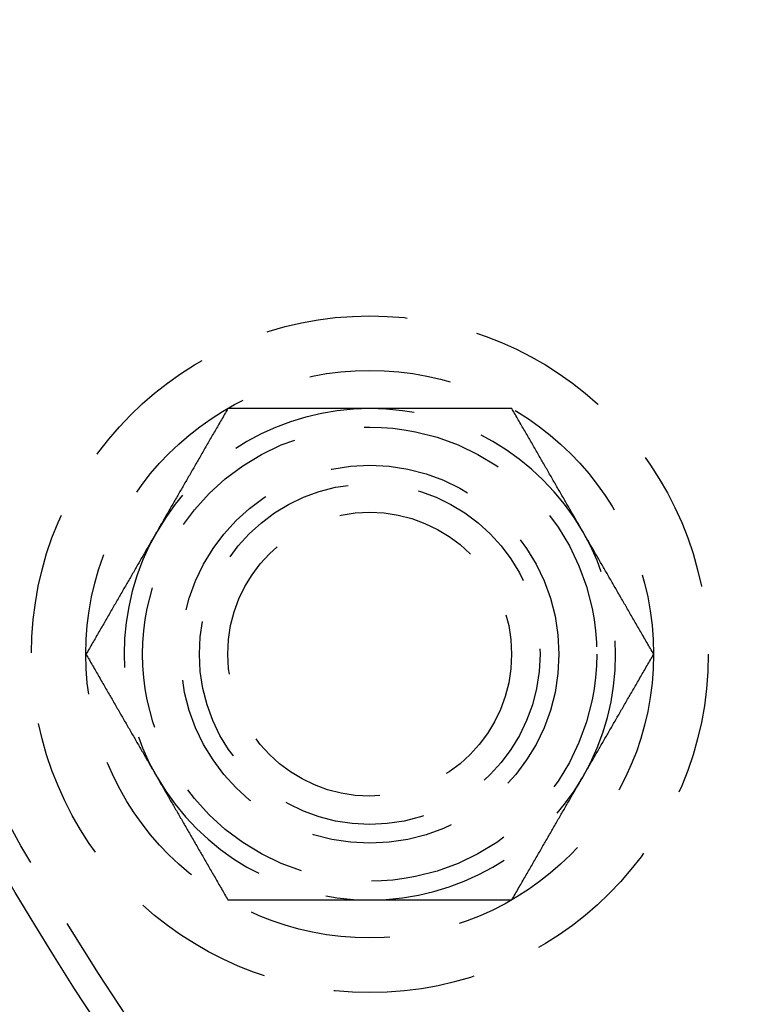
# Model space of a CAD drawing. Extents: x -610 to 351, y -384 to 202.
# Drawn here: x -565 to -539, y -309 to -274 of the extents above; entities that cross this region are included whole.
import ezdxf

# ---------------------------------------------------------------- set-up
doc = ezdxf.new("R2010")
doc.units = 0
doc.header["$LTSCALE"] = 20
doc.linetypes.add('VERDECKT', pattern=[0.375, 0.25, -0.125])
doc.layers.get('0').update_dxf_attribs({"linetype": 'CONTINUOUS'})
doc.layers.add('STEMPEL', color=3, linetype='CONTINUOUS')

# ---------------------------------------------------------------- blocks, each defined once
blk = doc.blocks.new('A$CA680FE16')
at = {"color": 1}
for points in [[(-29.246, 28.676, 0), (-29.275, 28.626, 0), (-29.305, 28.575, 0), (-29.334, 28.525, 0), (-29.362, 28.475, 0), (-29.391, 28.425, 0), (-29.42, 28.376, 0), (-29.448, 28.326, 0), (-29.477, 28.277, 0), (-29.505, 28.227, 0), (-29.534, 28.178, 0), (-29.562, 28.13, 0), (-29.59, 28.081, 0), (-29.618, 28.032, 0), (-29.646, 27.984, 0), (-29.674, 27.936, 0), (-29.702, 27.887, 0), (-29.729, 27.84, 0), (-29.757, 27.792, 0), (-29.785, 27.744, 0), (-29.812, 27.697, 0), (-29.839, 27.649, 0), (-29.867, 27.602, 0), (-29.894, 27.555, 0), (-29.921, 27.508, 0), (-29.948, 27.461, 0), (-29.975, 27.414, 0), (-30.002, 27.367, 0), (-30.029, 27.321, 0), (-30.056, 27.274, 0), (-30.082, 27.228, 0), (-30.109, 27.182, 0), (-30.136, 27.136, 0), (-30.162, 27.09, 0), (-30.189, 27.044, 0), (-30.215, 26.998, 0), (-30.242, 26.952, 0), (-30.268, 26.907, 0), (-30.294, 26.861, 0), (-30.32, 26.816, 0), (-30.347, 26.77, 0), (-30.373, 26.725, 0), (-30.399, 26.68, 0), (-30.425, 26.635, 0), (-30.451, 26.59, 0), (-30.477, 26.545, 0), (-30.503, 26.5, 0), (-30.529, 26.455, 0), (-30.554, 26.41, 0), (-30.58, 26.366, 0), (-30.606, 26.321, 0), (-30.632, 26.277, 0), (-30.657, 26.232, 0), (-30.683, 26.188, 0), (-30.709, 26.143, 0), (-30.734, 26.099, 0), (-30.76, 26.055, 0), (-30.785, 26.011, 0), (-30.811, 25.967, 0), (-30.836, 25.922, 0), (-30.862, 25.878, 0), (-30.887, 25.834, 0), (-30.912, 25.791, 0), (-30.938, 25.747, 0), (-30.963, 25.703, 0), (-30.988, 25.659, 0), (-31.014, 25.615, 0), (-31.039, 25.571, 0), (-31.064, 25.527, 0), (-31.09, 25.484, 0), (-31.115, 25.44, 0), (-31.14, 25.396, 0), (-31.165, 25.352, 0), (-31.191, 25.309, 0), (-31.216, 25.265, 0), (-31.241, 25.221, 0), (-31.266, 25.178, 0), (-31.291, 25.134, 0), (-31.317, 25.09, 0), (-31.342, 25.047, 0), (-31.367, 25.003, 0), (-31.392, 24.96, 0), (-31.417, 24.916, 0), (-31.442, 24.872, 0), (-31.468, 24.829, 0), (-31.493, 24.785, 0), (-31.518, 24.741, 0), (-31.543, 24.698, 0), (-31.569, 24.654, 0), (-31.594, 24.61, 0), (-31.619, 24.567, 0), (-31.644, 24.523, 0), (-31.67, 24.479, 0), (-31.695, 24.435, 0), (-31.72, 24.391, 0), (-31.745, 24.347, 0)], [(-24.247, 28.676, 0), (-24.298, 28.676, 0), (-24.349, 28.676, 0), (-24.399, 28.676, 0), (-24.45, 28.676, 0), (-24.5, 28.676, 0), (-24.551, 28.676, 0), (-24.602, 28.676, 0), (-24.652, 28.676, 0), (-24.702, 28.676, 0), (-24.753, 28.676, 0), (-24.803, 28.676, 0), (-24.854, 28.676, 0), (-24.904, 28.676, 0), (-24.954, 28.676, 0), (-25.005, 28.676, 0), (-25.055, 28.676, 0), (-25.105, 28.676, 0), (-25.156, 28.676, 0), (-25.206, 28.676, 0), (-25.257, 28.676, 0), (-25.307, 28.676, 0), (-25.358, 28.676, 0), (-25.408, 28.676, 0), (-25.458, 28.676, 0), (-25.509, 28.676, 0), (-25.559, 28.676, 0), (-25.61, 28.676, 0), (-25.66, 28.676, 0), (-25.711, 28.676, 0), (-25.762, 28.676, 0), (-25.812, 28.676, 0), (-25.863, 28.676, 0), (-25.914, 28.676, 0), (-25.965, 28.676, 0), (-26.015, 28.676, 0), (-26.066, 28.676, 0), (-26.117, 28.676, 0), (-26.168, 28.676, 0), (-26.219, 28.676, 0), (-26.27, 28.676, 0), (-26.321, 28.676, 0), (-26.372, 28.676, 0), (-26.424, 28.676, 0), (-26.475, 28.676, 0), (-26.527, 28.676, 0), (-26.578, 28.676, 0), (-26.63, 28.676, 0), (-26.681, 28.676, 0), (-26.733, 28.676, 0), (-26.785, 28.676, 0), (-26.837, 28.676, 0), (-26.889, 28.676, 0), (-26.941, 28.676, 0), (-26.993, 28.676, 0), (-27.045, 28.676, 0), (-27.098, 28.676, 0), (-27.15, 28.676, 0), (-27.203, 28.676, 0), (-27.255, 28.676, 0), (-27.308, 28.676, 0), (-27.361, 28.676, 0), (-27.414, 28.676, 0), (-27.467, 28.676, 0), (-27.52, 28.676, 0), (-27.574, 28.676, 0), (-27.627, 28.676, 0), (-27.681, 28.676, 0), (-27.734, 28.676, 0), (-27.788, 28.676, 0), (-27.842, 28.676, 0), (-27.896, 28.676, 0), (-27.951, 28.676, 0), (-28.005, 28.676, 0), (-28.06, 28.676, 0), (-28.115, 28.676, 0), (-28.169, 28.676, 0), (-28.225, 28.676, 0), (-28.28, 28.676, 0), (-28.335, 28.676, 0), (-28.391, 28.676, 0), (-28.447, 28.676, 0), (-28.502, 28.676, 0), (-28.558, 28.676, 0), (-28.615, 28.676, 0), (-28.671, 28.676, 0), (-28.728, 28.676, 0), (-28.785, 28.676, 0), (-28.842, 28.676, 0), (-28.899, 28.676, 0), (-28.956, 28.676, 0), (-29.014, 28.676, 0), (-29.072, 28.676, 0), (-29.13, 28.676, 0), (-29.188, 28.676, 0), (-29.246, 28.676, 0)], [(-19.249, 28.676, 0), (-19.307, 28.676, 0), (-19.365, 28.676, 0), (-19.423, 28.676, 0), (-19.481, 28.676, 0), (-19.539, 28.676, 0), (-19.596, 28.676, 0), (-19.653, 28.676, 0), (-19.71, 28.676, 0), (-19.767, 28.676, 0), (-19.824, 28.676, 0), (-19.88, 28.676, 0), (-19.936, 28.676, 0), (-19.992, 28.676, 0), (-20.048, 28.676, 0), (-20.104, 28.676, 0), (-20.16, 28.676, 0), (-20.215, 28.676, 0), (-20.27, 28.676, 0), (-20.325, 28.676, 0), (-20.38, 28.676, 0), (-20.435, 28.676, 0), (-20.49, 28.676, 0), (-20.544, 28.676, 0), (-20.598, 28.676, 0), (-20.653, 28.676, 0), (-20.707, 28.676, 0), (-20.761, 28.676, 0), (-20.814, 28.676, 0), (-20.868, 28.676, 0), (-20.921, 28.676, 0), (-20.975, 28.676, 0), (-21.028, 28.676, 0), (-21.081, 28.676, 0), (-21.134, 28.676, 0), (-21.187, 28.676, 0), (-21.24, 28.676, 0), (-21.292, 28.676, 0), (-21.345, 28.676, 0), (-21.398, 28.676, 0), (-21.45, 28.676, 0), (-21.502, 28.676, 0), (-21.554, 28.676, 0), (-21.606, 28.676, 0), (-21.658, 28.676, 0), (-21.71, 28.676, 0), (-21.762, 28.676, 0), (-21.814, 28.676, 0), (-21.865, 28.676, 0), (-21.917, 28.676, 0), (-21.968, 28.676, 0), (-22.02, 28.676, 0), (-22.071, 28.676, 0), (-22.122, 28.676, 0), (-22.174, 28.676, 0), (-22.225, 28.676, 0), (-22.276, 28.676, 0), (-22.327, 28.676, 0), (-22.378, 28.676, 0), (-22.429, 28.676, 0), (-22.48, 28.676, 0), (-22.53, 28.676, 0), (-22.581, 28.676, 0), (-22.632, 28.676, 0), (-22.683, 28.676, 0), (-22.733, 28.676, 0), (-22.784, 28.676, 0), (-22.834, 28.676, 0), (-22.885, 28.676, 0), (-22.936, 28.676, 0), (-22.986, 28.676, 0), (-23.037, 28.676, 0), (-23.087, 28.676, 0), (-23.137, 28.676, 0), (-23.188, 28.676, 0), (-23.238, 28.676, 0), (-23.289, 28.676, 0), (-23.339, 28.676, 0), (-23.389, 28.676, 0), (-23.44, 28.676, 0), (-23.49, 28.676, 0), (-23.541, 28.676, 0), (-23.591, 28.676, 0), (-23.641, 28.676, 0), (-23.692, 28.676, 0), (-23.742, 28.676, 0), (-23.793, 28.676, 0), (-23.843, 28.676, 0), (-23.893, 28.676, 0), (-23.944, 28.676, 0), (-23.994, 28.676, 0), (-24.045, 28.676, 0), (-24.096, 28.676, 0), (-24.146, 28.676, 0), (-24.197, 28.676, 0), (-24.247, 28.676, 0)], [(-16.749, 24.347, 0), (-16.775, 24.391, 0), (-16.8, 24.435, 0), (-16.825, 24.479, 0), (-16.851, 24.523, 0), (-16.876, 24.567, 0), (-16.901, 24.61, 0), (-16.926, 24.654, 0), (-16.952, 24.698, 0), (-16.977, 24.741, 0), (-17.002, 24.785, 0), (-17.027, 24.829, 0), (-17.052, 24.872, 0), (-17.078, 24.916, 0), (-17.103, 24.96, 0), (-17.128, 25.003, 0), (-17.153, 25.047, 0), (-17.178, 25.09, 0), (-17.204, 25.134, 0), (-17.229, 25.178, 0), (-17.254, 25.221, 0), (-17.279, 25.265, 0), (-17.305, 25.309, 0), (-17.33, 25.352, 0), (-17.355, 25.396, 0), (-17.38, 25.44, 0), (-17.405, 25.484, 0), (-17.431, 25.527, 0), (-17.456, 25.571, 0), (-17.481, 25.615, 0), (-17.506, 25.659, 0), (-17.532, 25.703, 0), (-17.557, 25.747, 0), (-17.583, 25.791, 0), (-17.608, 25.834, 0), (-17.633, 25.878, 0), (-17.659, 25.922, 0), (-17.684, 25.967, 0), (-17.71, 26.011, 0), (-17.735, 26.055, 0), (-17.761, 26.099, 0), (-17.786, 26.143, 0), (-17.812, 26.188, 0), (-17.838, 26.232, 0), (-17.863, 26.277, 0), (-17.889, 26.321, 0), (-17.915, 26.366, 0), (-17.941, 26.41, 0), (-17.966, 26.455, 0), (-17.992, 26.5, 0), (-18.018, 26.545, 0), (-18.044, 26.59, 0), (-18.07, 26.635, 0), (-18.096, 26.68, 0), (-18.122, 26.725, 0), (-18.148, 26.77, 0), (-18.174, 26.816, 0), (-18.201, 26.861, 0), (-18.227, 26.907, 0), (-18.253, 26.952, 0), (-18.28, 26.998, 0), (-18.306, 27.044, 0), (-18.333, 27.09, 0), (-18.359, 27.136, 0), (-18.386, 27.182, 0), (-18.413, 27.228, 0), (-18.439, 27.274, 0), (-18.466, 27.321, 0), (-18.493, 27.367, 0), (-18.52, 27.414, 0), (-18.547, 27.461, 0), (-18.574, 27.508, 0), (-18.601, 27.555, 0), (-18.628, 27.602, 0), (-18.656, 27.649, 0), (-18.683, 27.697, 0), (-18.71, 27.744, 0), (-18.738, 27.792, 0), (-18.766, 27.84, 0), (-18.793, 27.887, 0), (-18.821, 27.936, 0), (-18.849, 27.984, 0), (-18.877, 28.032, 0), (-18.905, 28.081, 0), (-18.933, 28.13, 0), (-18.961, 28.178, 0), (-18.99, 28.227, 0), (-19.018, 28.277, 0), (-19.047, 28.326, 0), (-19.075, 28.376, 0), (-19.104, 28.425, 0), (-19.133, 28.475, 0), (-19.161, 28.525, 0), (-19.19, 28.575, 0), (-19.22, 28.626, 0), (-19.249, 28.676, 0)], [(-31.745, 24.347, 0), (-31.771, 24.303, 0), (-31.796, 24.26, 0), (-31.822, 24.216, 0), (-31.847, 24.172, 0), (-31.872, 24.128, 0), (-31.897, 24.085, 0), (-31.922, 24.041, 0), (-31.948, 23.997, 0), (-31.973, 23.953, 0), (-31.998, 23.91, 0), (-32.023, 23.866, 0), (-32.049, 23.823, 0), (-32.074, 23.779, 0), (-32.099, 23.735, 0), (-32.124, 23.692, 0), (-32.149, 23.648, 0), (-32.175, 23.604, 0), (-32.2, 23.561, 0), (-32.225, 23.517, 0), (-32.25, 23.473, 0), (-32.275, 23.43, 0), (-32.3, 23.386, 0), (-32.326, 23.342, 0), (-32.351, 23.299, 0), (-32.376, 23.255, 0), (-32.401, 23.211, 0), (-32.427, 23.168, 0), (-32.452, 23.124, 0), (-32.477, 23.08, 0), (-32.503, 23.036, 0), (-32.528, 22.992, 0), (-32.553, 22.948, 0), (-32.579, 22.904, 0), (-32.604, 22.86, 0), (-32.629, 22.816, 0), (-32.655, 22.772, 0), (-32.68, 22.728, 0), (-32.706, 22.684, 0), (-32.731, 22.64, 0), (-32.757, 22.596, 0), (-32.782, 22.551, 0), (-32.808, 22.507, 0), (-32.834, 22.463, 0), (-32.859, 22.418, 0), (-32.885, 22.374, 0), (-32.911, 22.329, 0), (-32.937, 22.284, 0), (-32.962, 22.24, 0), (-32.988, 22.195, 0), (-33.014, 22.15, 0), (-33.04, 22.105, 0), (-33.066, 22.06, 0), (-33.092, 22.015, 0), (-33.118, 21.97, 0), (-33.144, 21.925, 0), (-33.17, 21.879, 0), (-33.197, 21.834, 0), (-33.223, 21.788, 0), (-33.249, 21.743, 0), (-33.276, 21.697, 0), (-33.302, 21.651, 0), (-33.329, 21.605, 0), (-33.355, 21.559, 0), (-33.382, 21.513, 0), (-33.409, 21.467, 0), (-33.435, 21.421, 0), (-33.462, 21.374, 0), (-33.489, 21.328, 0), (-33.516, 21.281, 0), (-33.543, 21.234, 0), (-33.57, 21.187, 0), (-33.597, 21.14, 0), (-33.624, 21.093, 0), (-33.652, 21.046, 0), (-33.679, 20.998, 0), (-33.707, 20.951, 0), (-33.734, 20.903, 0), (-33.762, 20.855, 0), (-33.789, 20.807, 0), (-33.817, 20.759, 0), (-33.845, 20.711, 0), (-33.873, 20.663, 0), (-33.901, 20.614, 0), (-33.929, 20.565, 0), (-33.957, 20.516, 0), (-33.986, 20.467, 0), (-34.014, 20.418, 0), (-34.043, 20.369, 0), (-34.071, 20.319, 0), (-34.1, 20.27, 0), (-34.129, 20.22, 0), (-34.157, 20.17, 0), (-34.187, 20.119, 0), (-34.216, 20.069, 0), (-34.245, 20.018, 0)], [(-14.25, 20.018, 0), (-14.279, 20.069, 0), (-14.308, 20.119, 0), (-14.337, 20.17, 0), (-14.366, 20.22, 0), (-14.395, 20.27, 0), (-14.424, 20.319, 0), (-14.452, 20.369, 0), (-14.481, 20.418, 0), (-14.509, 20.467, 0), (-14.538, 20.516, 0), (-14.566, 20.565, 0), (-14.594, 20.614, 0), (-14.622, 20.663, 0), (-14.65, 20.711, 0), (-14.678, 20.759, 0), (-14.706, 20.807, 0), (-14.733, 20.855, 0), (-14.761, 20.903, 0), (-14.788, 20.951, 0), (-14.816, 20.998, 0), (-14.843, 21.046, 0), (-14.87, 21.093, 0), (-14.898, 21.14, 0), (-14.925, 21.187, 0), (-14.952, 21.234, 0), (-14.979, 21.281, 0), (-15.006, 21.328, 0), (-15.033, 21.374, 0), (-15.06, 21.421, 0), (-15.086, 21.467, 0), (-15.113, 21.513, 0), (-15.14, 21.559, 0), (-15.166, 21.605, 0), (-15.193, 21.651, 0), (-15.219, 21.697, 0), (-15.246, 21.743, 0), (-15.272, 21.788, 0), (-15.298, 21.834, 0), (-15.324, 21.879, 0), (-15.351, 21.925, 0), (-15.377, 21.97, 0), (-15.403, 22.015, 0), (-15.429, 22.06, 0), (-15.455, 22.105, 0), (-15.481, 22.15, 0), (-15.507, 22.195, 0), (-15.533, 22.24, 0), (-15.558, 22.284, 0), (-15.584, 22.329, 0), (-15.61, 22.374, 0), (-15.636, 22.418, 0), (-15.661, 22.463, 0), (-15.687, 22.507, 0), (-15.713, 22.551, 0), (-15.738, 22.596, 0), (-15.764, 22.64, 0), (-15.789, 22.684, 0), (-15.815, 22.728, 0), (-15.84, 22.772, 0), (-15.866, 22.816, 0), (-15.891, 22.86, 0), (-15.916, 22.904, 0), (-15.942, 22.948, 0), (-15.967, 22.992, 0), (-15.992, 23.036, 0), (-16.018, 23.08, 0), (-16.043, 23.124, 0), (-16.068, 23.168, 0), (-16.093, 23.211, 0), (-16.119, 23.255, 0), (-16.144, 23.299, 0), (-16.169, 23.342, 0), (-16.194, 23.386, 0), (-16.22, 23.43, 0), (-16.245, 23.473, 0), (-16.27, 23.517, 0), (-16.295, 23.561, 0), (-16.32, 23.604, 0), (-16.346, 23.648, 0), (-16.371, 23.692, 0), (-16.396, 23.735, 0), (-16.421, 23.779, 0), (-16.446, 23.823, 0), (-16.471, 23.866, 0), (-16.497, 23.91, 0), (-16.522, 23.953, 0), (-16.547, 23.997, 0), (-16.572, 24.041, 0), (-16.598, 24.085, 0), (-16.623, 24.128, 0), (-16.648, 24.172, 0), (-16.674, 24.216, 0), (-16.699, 24.26, 0), (-16.724, 24.303, 0), (-16.749, 24.347, 0)], [(-34.245, 20.018, 0), (-34.216, 19.968, 0), (-34.187, 19.917, 0), (-34.157, 19.867, 0), (-34.129, 19.817, 0), (-34.1, 19.767, 0), (-34.071, 19.718, 0), (-34.043, 19.668, 0), (-34.014, 19.619, 0), (-33.986, 19.57, 0), (-33.957, 19.52, 0), (-33.929, 19.472, 0), (-33.901, 19.423, 0), (-33.873, 19.374, 0), (-33.845, 19.326, 0), (-33.817, 19.278, 0), (-33.789, 19.23, 0), (-33.762, 19.182, 0), (-33.734, 19.134, 0), (-33.707, 19.086, 0), (-33.679, 19.038, 0), (-33.652, 18.991, 0), (-33.624, 18.944, 0), (-33.597, 18.897, 0), (-33.57, 18.85, 0), (-33.543, 18.803, 0), (-33.516, 18.756, 0), (-33.489, 18.709, 0), (-33.462, 18.663, 0), (-33.435, 18.616, 0), (-33.409, 18.57, 0), (-33.382, 18.524, 0), (-33.355, 18.478, 0), (-33.329, 18.432, 0), (-33.302, 18.386, 0), (-33.276, 18.34, 0), (-33.249, 18.294, 0), (-33.223, 18.249, 0), (-33.197, 18.203, 0), (-33.17, 18.158, 0), (-33.144, 18.112, 0), (-33.118, 18.067, 0), (-33.092, 18.022, 0), (-33.066, 17.977, 0), (-33.04, 17.932, 0), (-33.014, 17.887, 0), (-32.988, 17.842, 0), (-32.962, 17.797, 0), (-32.937, 17.752, 0), (-32.911, 17.708, 0), (-32.885, 17.663, 0), (-32.859, 17.619, 0), (-32.834, 17.574, 0), (-32.808, 17.53, 0), (-32.782, 17.485, 0), (-32.757, 17.441, 0), (-32.731, 17.397, 0), (-32.706, 17.353, 0), (-32.68, 17.309, 0), (-32.655, 17.265, 0), (-32.629, 17.22, 0), (-32.604, 17.176, 0), (-32.579, 17.133, 0), (-32.553, 17.088, 0), (-32.528, 17.045, 0), (-32.503, 17.001, 0), (-32.477, 16.957, 0), (-32.452, 16.913, 0), (-32.427, 16.869, 0), (-32.401, 16.826, 0), (-32.376, 16.782, 0), (-32.351, 16.738, 0), (-32.326, 16.695, 0), (-32.3, 16.651, 0), (-32.275, 16.607, 0), (-32.25, 16.564, 0), (-32.225, 16.52, 0), (-32.2, 16.476, 0), (-32.175, 16.433, 0), (-32.149, 16.389, 0), (-32.124, 16.345, 0), (-32.099, 16.302, 0), (-32.074, 16.258, 0), (-32.049, 16.214, 0), (-32.023, 16.171, 0), (-31.998, 16.127, 0), (-31.973, 16.083, 0), (-31.948, 16.04, 0), (-31.922, 15.996, 0), (-31.897, 15.952, 0), (-31.872, 15.909, 0), (-31.847, 15.865, 0), (-31.822, 15.821, 0), (-31.796, 15.777, 0), (-31.771, 15.733, 0), (-31.745, 15.689, 0)], [(-16.749, 15.689, 0), (-16.724, 15.733, 0), (-16.699, 15.777, 0), (-16.674, 15.821, 0), (-16.648, 15.865, 0), (-16.623, 15.909, 0), (-16.598, 15.952, 0), (-16.572, 15.996, 0), (-16.547, 16.04, 0), (-16.522, 16.083, 0), (-16.497, 16.127, 0), (-16.471, 16.171, 0), (-16.446, 16.214, 0), (-16.421, 16.258, 0), (-16.396, 16.302, 0), (-16.371, 16.345, 0), (-16.346, 16.389, 0), (-16.32, 16.433, 0), (-16.295, 16.476, 0), (-16.27, 16.52, 0), (-16.245, 16.564, 0), (-16.22, 16.607, 0), (-16.194, 16.651, 0), (-16.169, 16.695, 0), (-16.144, 16.738, 0), (-16.119, 16.782, 0), (-16.093, 16.826, 0), (-16.068, 16.869, 0), (-16.043, 16.913, 0), (-16.018, 16.957, 0), (-15.992, 17.001, 0), (-15.967, 17.045, 0), (-15.942, 17.088, 0), (-15.916, 17.133, 0), (-15.891, 17.176, 0), (-15.866, 17.22, 0), (-15.84, 17.265, 0), (-15.815, 17.309, 0), (-15.789, 17.353, 0), (-15.764, 17.397, 0), (-15.738, 17.441, 0), (-15.713, 17.485, 0), (-15.687, 17.53, 0), (-15.661, 17.574, 0), (-15.636, 17.619, 0), (-15.61, 17.663, 0), (-15.584, 17.708, 0), (-15.558, 17.752, 0), (-15.533, 17.797, 0), (-15.507, 17.842, 0), (-15.481, 17.887, 0), (-15.455, 17.932, 0), (-15.429, 17.977, 0), (-15.403, 18.022, 0), (-15.377, 18.067, 0), (-15.351, 18.112, 0), (-15.324, 18.158, 0), (-15.298, 18.203, 0), (-15.272, 18.249, 0), (-15.246, 18.294, 0), (-15.219, 18.34, 0), (-15.193, 18.386, 0), (-15.166, 18.432, 0), (-15.14, 18.478, 0), (-15.113, 18.524, 0), (-15.086, 18.57, 0), (-15.06, 18.616, 0), (-15.033, 18.663, 0), (-15.006, 18.709, 0), (-14.979, 18.756, 0), (-14.952, 18.803, 0), (-14.925, 18.85, 0), (-14.898, 18.897, 0), (-14.87, 18.944, 0), (-14.843, 18.991, 0), (-14.816, 19.038, 0), (-14.788, 19.086, 0), (-14.761, 19.134, 0), (-14.733, 19.182, 0), (-14.706, 19.23, 0), (-14.678, 19.278, 0), (-14.65, 19.326, 0), (-14.622, 19.374, 0), (-14.594, 19.423, 0), (-14.566, 19.472, 0), (-14.538, 19.52, 0), (-14.509, 19.57, 0), (-14.481, 19.619, 0), (-14.452, 19.668, 0), (-14.424, 19.718, 0), (-14.395, 19.767, 0), (-14.366, 19.817, 0), (-14.337, 19.867, 0), (-14.308, 19.917, 0), (-14.279, 19.968, 0), (-14.25, 20.018, 0)], [(-31.745, 15.689, 0), (-31.72, 15.646, 0), (-31.695, 15.602, 0), (-31.67, 15.558, 0), (-31.644, 15.514, 0), (-31.619, 15.47, 0), (-31.594, 15.427, 0), (-31.569, 15.383, 0), (-31.543, 15.339, 0), (-31.518, 15.296, 0), (-31.493, 15.252, 0), (-31.468, 15.208, 0), (-31.442, 15.165, 0), (-31.417, 15.121, 0), (-31.392, 15.077, 0), (-31.367, 15.034, 0), (-31.342, 14.99, 0), (-31.317, 14.946, 0), (-31.291, 14.903, 0), (-31.266, 14.859, 0), (-31.241, 14.815, 0), (-31.216, 14.772, 0), (-31.191, 14.728, 0), (-31.165, 14.684, 0), (-31.14, 14.641, 0), (-31.115, 14.597, 0), (-31.09, 14.553, 0), (-31.064, 14.509, 0), (-31.039, 14.466, 0), (-31.014, 14.422, 0), (-30.988, 14.378, 0), (-30.963, 14.334, 0), (-30.938, 14.29, 0), (-30.912, 14.246, 0), (-30.887, 14.202, 0), (-30.862, 14.158, 0), (-30.836, 14.114, 0), (-30.811, 14.07, 0), (-30.785, 14.026, 0), (-30.76, 13.982, 0), (-30.734, 13.938, 0), (-30.709, 13.893, 0), (-30.683, 13.849, 0), (-30.657, 13.805, 0), (-30.632, 13.76, 0), (-30.606, 13.716, 0), (-30.58, 13.671, 0), (-30.554, 13.626, 0), (-30.529, 13.582, 0), (-30.503, 13.537, 0), (-30.477, 13.492, 0), (-30.451, 13.447, 0), (-30.425, 13.402, 0), (-30.399, 13.357, 0), (-30.373, 13.312, 0), (-30.347, 13.267, 0), (-30.32, 13.221, 0), (-30.294, 13.176, 0), (-30.268, 13.13, 0), (-30.242, 13.085, 0), (-30.215, 13.039, 0), (-30.189, 12.993, 0), (-30.162, 12.947, 0), (-30.136, 12.901, 0), (-30.109, 12.855, 0), (-30.082, 12.809, 0), (-30.056, 12.763, 0), (-30.029, 12.716, 0), (-30.002, 12.67, 0), (-29.975, 12.623, 0), (-29.948, 12.576, 0), (-29.921, 12.529, 0), (-29.894, 12.482, 0), (-29.867, 12.435, 0), (-29.839, 12.388, 0), (-29.812, 12.34, 0), (-29.785, 12.293, 0), (-29.757, 12.245, 0), (-29.729, 12.197, 0), (-29.702, 12.149, 0), (-29.674, 12.101, 0), (-29.646, 12.053, 0), (-29.618, 12.005, 0), (-29.59, 11.956, 0), (-29.562, 11.907, 0), (-29.534, 11.858, 0), (-29.505, 11.809, 0), (-29.477, 11.76, 0), (-29.448, 11.711, 0), (-29.42, 11.661, 0), (-29.391, 11.612, 0), (-29.362, 11.562, 0), (-29.334, 11.512, 0), (-29.305, 11.461, 0), (-29.275, 11.411, 0), (-29.246, 11.36, 0)], [(-19.249, 11.36, 0), (-19.22, 11.411, 0), (-19.19, 11.461, 0), (-19.161, 11.512, 0), (-19.133, 11.562, 0), (-19.104, 11.612, 0), (-19.075, 11.661, 0), (-19.047, 11.711, 0), (-19.018, 11.76, 0), (-18.99, 11.809, 0), (-18.961, 11.858, 0), (-18.933, 11.907, 0), (-18.905, 11.956, 0), (-18.877, 12.005, 0), (-18.849, 12.053, 0), (-18.821, 12.101, 0), (-18.793, 12.149, 0), (-18.766, 12.197, 0), (-18.738, 12.245, 0), (-18.71, 12.293, 0), (-18.683, 12.34, 0), (-18.656, 12.388, 0), (-18.628, 12.435, 0), (-18.601, 12.482, 0), (-18.574, 12.529, 0), (-18.547, 12.576, 0), (-18.52, 12.623, 0), (-18.493, 12.67, 0), (-18.466, 12.716, 0), (-18.439, 12.763, 0), (-18.413, 12.809, 0), (-18.386, 12.855, 0), (-18.359, 12.901, 0), (-18.333, 12.947, 0), (-18.306, 12.993, 0), (-18.28, 13.039, 0), (-18.253, 13.085, 0), (-18.227, 13.13, 0), (-18.201, 13.176, 0), (-18.174, 13.221, 0), (-18.148, 13.267, 0), (-18.122, 13.312, 0), (-18.096, 13.357, 0), (-18.07, 13.402, 0), (-18.044, 13.447, 0), (-18.018, 13.492, 0), (-17.992, 13.537, 0), (-17.966, 13.582, 0), (-17.941, 13.626, 0), (-17.915, 13.671, 0), (-17.889, 13.716, 0), (-17.863, 13.76, 0), (-17.838, 13.805, 0), (-17.812, 13.849, 0), (-17.786, 13.893, 0), (-17.761, 13.938, 0), (-17.735, 13.982, 0), (-17.71, 14.026, 0), (-17.684, 14.07, 0), (-17.659, 14.114, 0), (-17.633, 14.158, 0), (-17.608, 14.202, 0), (-17.583, 14.246, 0), (-17.557, 14.29, 0), (-17.532, 14.334, 0), (-17.506, 14.378, 0), (-17.481, 14.422, 0), (-17.456, 14.466, 0), (-17.431, 14.509, 0), (-17.405, 14.553, 0), (-17.38, 14.597, 0), (-17.355, 14.641, 0), (-17.33, 14.684, 0), (-17.305, 14.728, 0), (-17.279, 14.772, 0), (-17.254, 14.815, 0), (-17.229, 14.859, 0), (-17.204, 14.903, 0), (-17.178, 14.946, 0), (-17.153, 14.99, 0), (-17.128, 15.034, 0), (-17.103, 15.077, 0), (-17.078, 15.121, 0), (-17.052, 15.165, 0), (-17.027, 15.208, 0), (-17.002, 15.252, 0), (-16.977, 15.296, 0), (-16.952, 15.339, 0), (-16.926, 15.383, 0), (-16.901, 15.427, 0), (-16.876, 15.47, 0), (-16.851, 15.514, 0), (-16.825, 15.558, 0), (-16.8, 15.602, 0), (-16.775, 15.646, 0), (-16.749, 15.689, 0)], [(-29.246, 11.36, 0), (-29.188, 11.36, 0), (-29.13, 11.36, 0), (-29.072, 11.36, 0), (-29.014, 11.36, 0), (-28.956, 11.36, 0), (-28.899, 11.36, 0), (-28.842, 11.36, 0), (-28.785, 11.36, 0), (-28.728, 11.36, 0), (-28.671, 11.36, 0), (-28.615, 11.36, 0), (-28.558, 11.36, 0), (-28.502, 11.36, 0), (-28.447, 11.36, 0), (-28.391, 11.36, 0), (-28.335, 11.36, 0), (-28.28, 11.36, 0), (-28.225, 11.36, 0), (-28.169, 11.36, 0), (-28.115, 11.36, 0), (-28.06, 11.36, 0), (-28.005, 11.36, 0), (-27.951, 11.36, 0), (-27.896, 11.36, 0), (-27.842, 11.36, 0), (-27.788, 11.36, 0), (-27.734, 11.36, 0), (-27.681, 11.36, 0), (-27.627, 11.36, 0), (-27.574, 11.36, 0), (-27.52, 11.36, 0), (-27.467, 11.36, 0), (-27.414, 11.36, 0), (-27.361, 11.36, 0), (-27.308, 11.36, 0), (-27.255, 11.36, 0), (-27.203, 11.36, 0), (-27.15, 11.36, 0), (-27.098, 11.36, 0), (-27.045, 11.36, 0), (-26.993, 11.36, 0), (-26.941, 11.36, 0), (-26.889, 11.36, 0), (-26.837, 11.36, 0), (-26.785, 11.36, 0), (-26.733, 11.36, 0), (-26.681, 11.36, 0), (-26.63, 11.36, 0), (-26.578, 11.36, 0), (-26.527, 11.36, 0), (-26.475, 11.36, 0), (-26.424, 11.36, 0), (-26.372, 11.36, 0), (-26.321, 11.36, 0), (-26.27, 11.36, 0), (-26.219, 11.36, 0), (-26.168, 11.36, 0), (-26.117, 11.36, 0), (-26.066, 11.36, 0), (-26.015, 11.36, 0), (-25.965, 11.36, 0), (-25.914, 11.36, 0), (-25.863, 11.36, 0), (-25.812, 11.36, 0), (-25.762, 11.36, 0), (-25.711, 11.36, 0), (-25.66, 11.36, 0), (-25.61, 11.36, 0), (-25.559, 11.36, 0), (-25.509, 11.36, 0), (-25.458, 11.36, 0), (-25.408, 11.36, 0), (-25.358, 11.36, 0), (-25.307, 11.36, 0), (-25.257, 11.36, 0), (-25.206, 11.36, 0), (-25.156, 11.36, 0), (-25.105, 11.36, 0), (-25.055, 11.36, 0), (-25.005, 11.36, 0), (-24.954, 11.36, 0), (-24.904, 11.36, 0), (-24.854, 11.36, 0), (-24.803, 11.36, 0), (-24.753, 11.36, 0), (-24.702, 11.36, 0), (-24.652, 11.36, 0), (-24.602, 11.36, 0), (-24.551, 11.36, 0), (-24.5, 11.36, 0), (-24.45, 11.36, 0), (-24.399, 11.36, 0), (-24.349, 11.36, 0), (-24.298, 11.36, 0), (-24.247, 11.36, 0)], [(-24.247, 11.36, 0), (-24.197, 11.36, 0), (-24.146, 11.36, 0), (-24.096, 11.36, 0), (-24.045, 11.36, 0), (-23.994, 11.36, 0), (-23.944, 11.36, 0), (-23.893, 11.36, 0), (-23.843, 11.36, 0), (-23.793, 11.36, 0), (-23.742, 11.36, 0), (-23.692, 11.36, 0), (-23.641, 11.36, 0), (-23.591, 11.36, 0), (-23.541, 11.36, 0), (-23.49, 11.36, 0), (-23.44, 11.36, 0), (-23.389, 11.36, 0), (-23.339, 11.36, 0), (-23.289, 11.36, 0), (-23.238, 11.36, 0), (-23.188, 11.36, 0), (-23.137, 11.36, 0), (-23.087, 11.36, 0), (-23.037, 11.36, 0), (-22.986, 11.36, 0), (-22.936, 11.36, 0), (-22.885, 11.36, 0), (-22.834, 11.36, 0), (-22.784, 11.36, 0), (-22.733, 11.36, 0), (-22.683, 11.36, 0), (-22.632, 11.36, 0), (-22.581, 11.36, 0), (-22.53, 11.36, 0), (-22.48, 11.36, 0), (-22.429, 11.36, 0), (-22.378, 11.36, 0), (-22.327, 11.36, 0), (-22.276, 11.36, 0), (-22.225, 11.36, 0), (-22.174, 11.36, 0), (-22.122, 11.36, 0), (-22.071, 11.36, 0), (-22.02, 11.36, 0), (-21.968, 11.36, 0), (-21.917, 11.36, 0), (-21.865, 11.36, 0), (-21.814, 11.36, 0), (-21.762, 11.36, 0), (-21.71, 11.36, 0), (-21.658, 11.36, 0), (-21.606, 11.36, 0), (-21.554, 11.36, 0), (-21.502, 11.36, 0), (-21.45, 11.36, 0), (-21.398, 11.36, 0), (-21.345, 11.36, 0), (-21.292, 11.36, 0), (-21.24, 11.36, 0), (-21.187, 11.36, 0), (-21.134, 11.36, 0), (-21.081, 11.36, 0), (-21.028, 11.36, 0), (-20.975, 11.36, 0), (-20.921, 11.36, 0), (-20.868, 11.36, 0), (-20.814, 11.36, 0), (-20.761, 11.36, 0), (-20.707, 11.36, 0), (-20.653, 11.36, 0), (-20.598, 11.36, 0), (-20.544, 11.36, 0), (-20.49, 11.36, 0), (-20.435, 11.36, 0), (-20.38, 11.36, 0), (-20.325, 11.36, 0), (-20.27, 11.36, 0), (-20.215, 11.36, 0), (-20.16, 11.36, 0), (-20.104, 11.36, 0), (-20.048, 11.36, 0), (-19.992, 11.36, 0), (-19.936, 11.36, 0), (-19.88, 11.36, 0), (-19.824, 11.36, 0), (-19.767, 11.36, 0), (-19.71, 11.36, 0), (-19.653, 11.36, 0), (-19.596, 11.36, 0), (-19.539, 11.36, 0), (-19.481, 11.36, 0), (-19.423, 11.36, 0), (-19.365, 11.36, 0), (-19.307, 11.36, 0), (-19.249, 11.36, 0)]]:
    blk.add_polyline3d(points, dxfattribs=at)
at = {"color": 3, "linetype": 'CONTINUOUS'}
for radius in [130, 110]:
    blk.add_circle((58.021, 67.521), radius, dxfattribs=at)
at = {"color": 1, "linetype": 'VERDECKT'}
for centre, radius in [((58.021, 67.521), 109), ((-24.247, 20.018), 11.921), ((-24.252, 20.021), 10), ((-24.252, 20.021), 8), ((-24.247, 20.018), 6.66), ((-24.247, 20.018), 6.66), ((-24.252, 20.021), 6), ((-24.252, 20.021), 5)]:
    blk.add_circle(centre, radius, dxfattribs=at)
at = {"color": 3, "linetype": 'CONTINUOUS'}
blk.add_arc((58.021, 67.521), 135, 13.98231, 270, dxfattribs=at)
at = {"color": 1, "linetype": 'VERDECKT'}
for start, end in [(90, 150), (30, 90), (150, 210), (330, 30), (210, 270), (270, 330)]:
    blk.add_arc((-24.247, 20.018), 8.658, start, end, dxfattribs=at)

msp = doc.modelspace()

# ---------------------------------------------------------------- block references
at = {"layer": 'STEMPEL'}
msp.add_blockref('A$CA680FE16', (-528.022, -316.667), dxfattribs=at)

doc.saveas('drawing.dxf')
